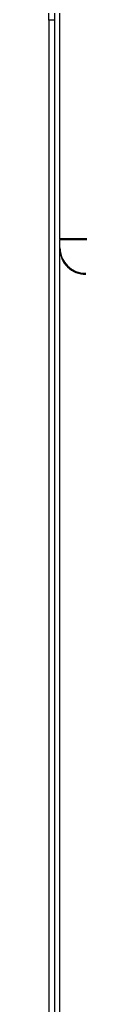
# Model space of a CAD drawing. Units: inches. Extents: x 0.4 to 16.6, y 0.2 to 10.8.
# Drawn here: x 6 to 6, y 4.1 to 5 of the extents above; entities that cross this region are included whole.
import ezdxf

# ---------------------------------------------------------------- set-up
doc = ezdxf.new("R2010")
doc.units = ezdxf.units.IN
doc.header["$MEASUREMENT"] = 0

msp = doc.modelspace()

# ---------------------------------------------------------------- linework, layer by layer
at = {"color": 7, "linetype": 'Continuous', "lineweight": 25}
for p, q in [((6.0196515, 4.9574326), (6.0196515, 4.9631469)), ((6.0196515, 4.9574326), (6.0196515, 3.5721755)), ((6.0242229, 4.9574326), (6.0196515, 4.9574326)), ((6.0242229, 4.9631469), (6.0242229, 4.9574326)), ((6.0242229, 4.9574326), (6.0242229, 3.3688612)), ((6.0286801, 4.7774202), (6.0286801, 4.963108)), ((6.0286801, 4.7774202), (6.0286801, 4.7766469)), ((6.0722229, 4.7774202), (6.0286801, 4.7774202)), ((6.0286801, 4.7700071), (6.0286801, 4.7766469)), ((6.0286801, 4.7766469), (6.0722229, 4.7766469)), ((6.0286801, 4.769174), (6.0286801, 4.7700071)), ((6.0286801, 3.5631469), (6.0286801, 4.769174))]:
    msp.add_line(p, q, dxfattribs=at)
for centre, radius, start, end in [((6.0499476, 4.7702052), 0.0212685, 180.5336608, 270.43384), ((6.0499139, 4.7693378), 0.0212344, 180.4419356, 270.5255652)]:
    msp.add_arc(centre, radius, start, end, dxfattribs=at)

doc.saveas('drawing.dxf')
